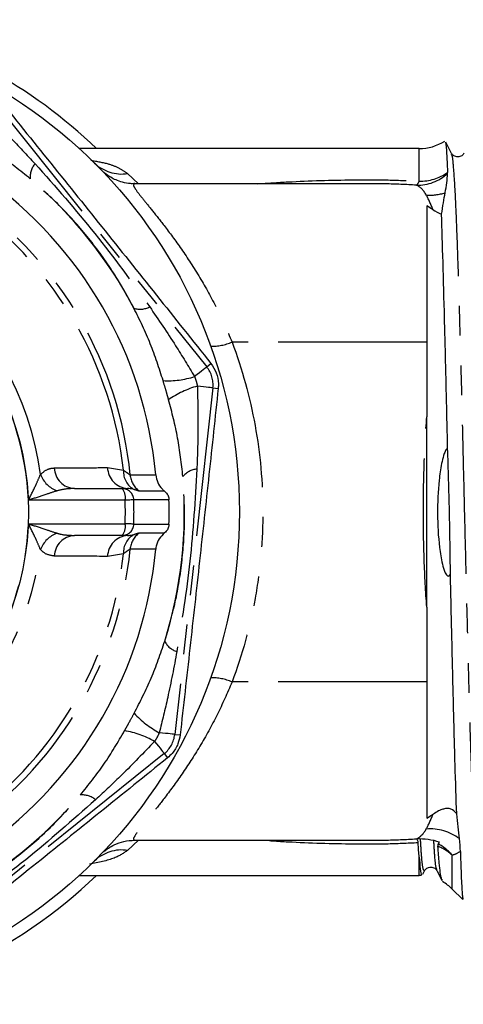
# Model space of a CAD drawing. Extents: x 50 to 826, y 41 to 530.
# Drawn here: x 308 to 346, y 42 to 126 of the extents above; entities that cross this region are included whole.
import ezdxf

# ---------------------------------------------------------------- set-up
doc = ezdxf.new("R2010")
doc.units = 0
doc.header["$LTSCALE"] = 2
doc.linetypes.add('PHANTOM', pattern=[12.7, 6.35, -1.27, 1.27, -1.27, 1.27, -1.27])
doc.layers.get('0').update_dxf_attribs({"linetype": 'CONTINUOUS'})

msp = doc.modelspace()

# ---------------------------------------------------------------- linework, layer by layer
at = {"color": 8, "linetype": 'PHANTOM'}
for p, q in [((305.03, 119.527), (323.633, 96.323)), ((341.763, 112.16), (341.763, 114.943)), ((316.874, 112.817), (317.812, 111.943)), ((342.42, 98.443), (325.793, 98.443)), ((323.633, 96.323), (323.991, 96.61)), ((324.155, 94.531), (320.902, 64.969)), ((324.155, 94.531), (324.61, 94.481)), ((315.158, 87.731), (316.524, 87.5)), ((316.524, 80.386), (315.158, 80.154)), ((342.42, 69.443), (325.793, 69.443)), ((320.902, 64.969), (321.358, 64.919)), ((320.004, 63.333), (296.8, 44.729)), ((320.004, 63.333), (320.29, 62.975)), ((317.812, 55.943), (316.874, 55.069)), ((344.591, 51.771), (344.591, 54.659)), ((341.763, 52.943), (341.763, 54.496))]:
    msp.add_line(p, q, dxfattribs=at)
at = {"color": 7, "linetype": 'CONTINUOUS'}
for p, q in [((344.534, 114.541), (344.032, 115.506)), ((341.763, 114.943), (312.757, 114.943)), ((337.282, 111.943), (317.483, 111.943)), ((338.377, 111.932), (337.282, 111.934)), ((342.42, 110.053), (342.42, 98.443)), ((342.42, 98.443), (342.42, 92.059)), ((312.329, 85.943), (316.407, 85.943)), ((316.407, 85.943), (316.877, 85.943)), ((316.407, 81.943), (312.329, 81.943)), ((316.877, 81.943), (316.407, 81.943)), ((342.42, 75.827), (342.42, 69.443)), ((342.42, 69.443), (342.42, 57.833)), ((317.478, 55.943), (337.281, 55.943)), ((337.281, 55.951), (338.368, 55.953)), ((312.757, 52.943), (341.763, 52.943)), ((342.066, 53.039), (342.221, 53.336)), ((343.291, 53.33), (343.715, 52.515)), ((344.591, 51.771), (345.481, 50.882))]:
    msp.add_line(p, q, dxfattribs=at)
at = {"color": 8, "linetype": 'PHANTOM', "flags": 128}
for points in [[(323.633, 96.323), (323.608, 96.303), (323.548, 96.255), (323.456, 96.181), (323.332, 96.082), (323.181, 95.96), (323.005, 95.819), (322.808, 95.661), (322.595, 95.49)], [(324.155, 94.531), (324.122, 94.534), (324.046, 94.543), (323.928, 94.556), (323.771, 94.573), (323.578, 94.594), (323.354, 94.619), (323.103, 94.646), (322.832, 94.676)], [(317.094, 87.107), (317.492, 87.108), (319.083, 87.111), (319.169, 87.112), (319.276, 87.112)], [(320.026, 85.726), (319.886, 85.726), (319.327, 85.727), (317.845, 85.728)], [(316.666, 84.951), (315.423, 84.951), (309.203, 84.953), (308.402, 84.954)], [(317.404, 84.974), (317.382, 84.973), (317.336, 84.972), (317.267, 84.97), (317.179, 84.967), (317.071, 84.963), (316.948, 84.96), (316.812, 84.955), (316.666, 84.951)], [(320.405, 84.971), (320.265, 84.971), (319.707, 84.972), (317.404, 84.974)], [(308.402, 82.932), (309.203, 82.932), (311.135, 82.933), (316.666, 82.935)], [(317.404, 82.911), (317.382, 82.912), (317.336, 82.914), (317.267, 82.916), (317.179, 82.919), (317.071, 82.922), (316.948, 82.926), (316.812, 82.93), (316.666, 82.935)], [(317.404, 82.911), (317.544, 82.912), (318.102, 82.912), (320.405, 82.914)], [(317.845, 82.157), (317.985, 82.157), (318.544, 82.158), (320.026, 82.159)], [(319.276, 80.773), (318.877, 80.774), (317.28, 80.777), (317.094, 80.778)], [(320.902, 64.969), (320.87, 64.972), (320.794, 64.981), (320.676, 64.994), (320.519, 65.011), (320.326, 65.032), (320.102, 65.057), (319.851, 65.084), (319.579, 65.114)], [(319.171, 64.371), (319.342, 64.158), (319.5, 63.961), (319.641, 63.785), (319.762, 63.634), (319.861, 63.51), (319.935, 63.418), (319.983, 63.358), (320.004, 63.333)]]:
    msp.add_lwpolyline(points, dxfattribs=at)
at = {"color": 7, "linetype": 'CONTINUOUS'}
for radius in [42, 24]:
    msp.add_circle((284.42, 83.943), radius, dxfattribs=at)
for centre, radius, start, end in [((284.42, 83.943), 43, 46.13134, 76.68851), ((341.763, 118.943), 4, 270, 303.04343), ((284.42, 83.943), 35, 5.19503, 54.80497), ((284.42, 83.943), 36, 358.36287, 1.63713), ((284.42, 83.943), 35, 305.19503, 354.80497), ((284.42, 83.943), 43, 294.91062, 313.86866), ((341.763, 48.943), 4, 87.02092, 90), ((341.763, 48.943), 4, 45, 60.20633)]:
    msp.add_arc(centre, radius, start, end, dxfattribs=at)
at = {"color": 8, "linetype": 'PHANTOM'}
for centre, radius, start, end in [((310.252, 112.552), 1.693, 139.21612, 186.32151), ((316.362, 116.11), 3.333, 226.12067, 278.83807), ((341.611, 115.679), 3.853, 268.88211, 312.05853), ((341.78, 116.42), 4.26, 269.76371, 304.4798), ((284.42, 83.943), 37.297, 27.79594, 49.64659), ((341.1, 112.367), 0.694, 308.90668, 342.65919), ((342.716, 115.05), 4.072, 265.04397, 288.16064), ((284.42, 83.943), 32.827, 5.53234, 54.46766), ((284.42, 83.943), 32.301, 6.32244, 53.67756), ((284.42, 83.943), 24.004, 2.4137, 57.5863), ((284.42, 83.943), 25.218, 7.28422, 52.71578), ((317.961, 102.937), 1.693, 251.12099, 298.22635), ((324.12, 102.258), 4.166, 267.84755, 293.68068), ((321.731, 94.797), 2.439, 353.72127, 38.72127), ((320.265, 103.05), 7.91, 267.3965, 287.13357), ((324.92, 87.046), 7.911, 105.30901, 125.04599), ((312.451, 87.778), 1.839, 182.5199, 266.1675), ((317.003, 87.784), 1.845, 181.64599, 266.09644), ((318.236, 87.381), 1.716, 176.04468, 242.54734), ((322.916, 85.906), 1.693, 94.21629, 141.32135), ((311.721, 88.048), 2.46, 201.64833, 249.1653), ((319.086, 87.299), 2.001, 185.488, 231.69596), ((284.42, 83.943), 37.297, 342.79594, 4.64659), ((315.515, 85.18), 1.173, 348.71452, 40.51984), ((316.406, 84.944), 0.999, 1.71342, 89.93283), ((284.42, 83.943), 32.262, 358.2094, 1.7906), ((284.42, 83.943), 33.001, 358.2094, 1.7906), ((284.42, 83.943), 24.004, 302.4137, 357.5863), ((315.515, 82.705), 1.173, 319.48016, 11.28548), ((316.406, 82.941), 0.999, 270.06717, 358.28658), ((311.721, 79.838), 2.46, 110.8347, 158.35167), ((312.451, 80.107), 1.839, 93.8325, 177.4801), ((317.003, 80.101), 1.845, 93.90356, 178.35401), ((318.236, 80.504), 1.716, 117.45266, 183.95532), ((319.086, 80.586), 2.001, 128.30404, 174.512), ((284.42, 83.943), 25.218, 307.28422, 352.71578), ((284.42, 83.943), 32.827, 305.53234, 354.46766), ((284.42, 83.943), 32.301, 306.32244, 353.67756), ((321.568, 73.657), 1.693, 206.12125, 253.22639), ((324.12, 65.628), 4.166, 66.31932, 92.15245), ((323.277, 72.107), 7.91, 222.39646, 242.1336), ((315.253, 57.499), 7.91, 60.30897, 80.04604), ((318.478, 65.235), 2.439, 308.72127, 353.72127), ((284.42, 83.943), 37.297, 297.79594, 319.64659), ((313.029, 58.11), 1.693, 49.21612, 96.32151), ((342.705, 52.723), 4.183, 53.24736, 94.66945), ((341.51, 52.049), 4.038, 40.2713, 62.25567), ((316.362, 51.776), 3.333, 81.16193, 133.87933), ((341.883, 51.666), 4.037, 47.85812, 68.42352)]:
    msp.add_arc(centre, radius, start, end, dxfattribs=at)
at = {"color": 7, "linetype": 'CONTINUOUS'}
msp.add_ellipse((352.575, 73.943), major_axis=(37.393, 8.858), ratio=0.419054, start_param=4.314505, end_param=4.315856, dxfattribs=at)
for points, knots in [([(305.387, 119.813), (306.933, 117.896), (310.025, 114.063), (314.681, 108.265), (319.343, 102.441), (322.442, 98.553), (323.991, 96.61)], [0, 0, 0, 0, 0.2488429, 0.497666, 0.7488227, 1, 1, 1, 1]), ([(343.989, 115.483), (344.007, 115.455), (344.056, 115.38), (344.123, 114.432), (344.173, 113.337), (344.192, 112.908)], [0, 0, 0, 0, 0.265397, 0.712764, 1, 1, 1, 1]), ([(345.594, 114.547), (345.541, 114.469), (345.432, 114.313), (345.065, 114.193), (344.698, 114.308), (344.589, 114.462), (344.536, 114.538)], [0, 0, 0, 0, 0.247138, 0.500711, 0.75394, 1, 1, 1, 1]), ([(314.211, 113.571), (314.211, 113.568), (314.211, 113.562), (314.096, 113.674), (314.041, 113.727)], [0, 0, 0, 0, 0.520495, 1, 1, 1, 1]), ([(317.486, 111.958), (317.364, 111.953), (317.015, 111.941), (316.472, 112.052), (315.907, 112.243), (315.464, 112.47), (315.147, 112.68), (314.964, 112.821), (314.886, 112.887), (314.864, 112.906), (314.858, 112.912)], [0, 0, 0, 0, 0.119039, 0.34092, 0.536384, 0.701948, 0.829338, 0.91336, 0.972872, 1, 1, 1, 1]), ([(344.195, 89.391), (344.154, 91.292), (344.111, 93.19), (344.023, 96.892), (343.978, 98.695), (343.89, 102.117), (343.846, 103.737), (343.76, 106.725), (343.72, 108.086), (343.677, 109.34)], [0, 0, 0, 0, 0.25, 0.25, 0.5, 0.5, 0.75, 0.75, 1, 1, 1, 1]), ([(323.991, 96.61), (324.158, 96.354), (324.501, 95.832), (324.647, 95.063), (324.619, 94.614), (324.61, 94.481)], [0, 0, 0, 0, 0.402085, 0.82313, 1, 1, 1, 1]), ([(324.61, 94.481), (324.348, 92.032), (323.824, 87.135), (323.016, 79.743), (322.195, 72.328), (321.637, 67.389), (321.358, 64.919)], [0, 0, 0, 0, 0.2488429, 0.497666, 0.7488228, 1, 1, 1, 1]), ([(342.42, 75.827), (342.42, 78.514), (342.42, 81.22), (342.42, 86.667), (342.42, 89.371), (342.42, 92.059)], [0, 0, 0, 0, 0.5, 0.5, 1, 1, 1, 1]), ([(344.195, 89.391), (344.14, 89.365), (344.1, 89.314), (344.033, 89.214), (344.006, 89.161), (343.929, 88.998), (343.889, 88.884), (343.782, 88.543), (343.727, 88.31), (343.585, 87.606), (343.52, 87.13), (343.37, 85.705), (343.331, 84.751), (343.341, 82.835), (343.39, 81.87), (343.563, 80.444), (343.635, 79.97), (343.802, 79.273), (343.866, 79.041), (343.984, 78.768), (344.01, 78.714), (344.071, 78.611), (344.106, 78.56), (344.176, 78.503), (344.203, 78.486), (344.263, 78.476), (344.294, 78.485), (344.372, 78.533), (344.405, 78.585), (344.434, 78.638)], [0, 0, 0, 0, 0.015625, 0.015625, 0.03125, 0.03125, 0.0625, 0.0625, 0.125, 0.125, 0.25, 0.25, 0.5, 0.5, 0.75, 0.75, 0.875, 0.875, 0.9375, 0.9375, 0.953125, 0.953125, 0.96875, 0.96875, 0.976562, 0.976562, 0.984375, 0.984375, 1, 1, 1, 1]), ([(344.434, 78.638), (344.417, 80.424), (344.389, 82.214), (344.311, 85.804), (344.261, 87.606), (344.195, 89.391)], [0, 0, 0, 0, 0.5, 0.5, 1, 1, 1, 1]), ([(319.276, 87.112), (319.318, 86.891), (319.403, 86.448), (319.72, 85.991), (319.958, 85.785), (320.026, 85.726)], [0, 0, 0, 0, 0.415523, 0.831027, 1, 1, 1, 1]), ([(317.445, 85.859), (317.287, 85.895), (317.097, 85.94), (316.91, 85.942), (316.877, 85.943)], [0, 0, 0, 0, 0.824283, 1, 1, 1, 1]), ([(320.026, 85.726), (320.028, 85.725), (320.117, 85.654), (320.269, 85.481), (320.385, 85.21), (320.4, 85.034), (320.405, 84.971)], [0, 0, 0, 0, 0.006109, 0.394008, 0.781009, 1, 1, 1, 1]), ([(320.405, 82.914), (320.391, 82.802), (320.362, 82.579), (320.208, 82.322), (320.075, 82.203), (320.026, 82.159)], [0, 0, 0, 0, 0.386007, 0.771999, 1, 1, 1, 1]), ([(320.026, 82.159), (319.864, 82.002), (319.539, 81.689), (319.33, 81.173), (319.288, 80.862), (319.276, 80.773)], [0, 0, 0, 0, 0.416523, 0.833074, 1, 1, 1, 1]), ([(344.97, 58.187), (344.924, 59.463), (344.878, 60.89), (344.788, 63.973), (344.743, 65.629), (344.678, 68.218), (344.657, 69.094), (344.614, 70.9), (344.592, 71.827), (344.525, 74.666), (344.48, 76.637), (344.434, 78.638)], [0, 0, 0, 0, 0.25, 0.25, 0.5, 0.5, 0.625, 0.625, 0.75, 0.75, 1, 1, 1, 1]), ([(321.358, 64.919), (321.309, 64.666), (321.199, 64.101), (320.794, 63.431), (320.424, 63.096), (320.29, 62.975)], [0, 0, 0, 0, 0.339063, 0.760575, 1, 1, 1, 1]), ([(320.29, 62.975), (318.373, 61.429), (314.54, 58.337), (308.742, 53.681), (302.918, 49.019), (299.031, 45.921), (297.087, 44.371)], [0, 0, 0, 0, 0.2488429, 0.497666, 0.7488227, 1, 1, 1, 1]), ([(344.97, 58.187), (344.884, 58.315), (344.778, 58.442), (344.535, 58.587), (344.438, 58.625), (344.224, 58.66), (344.109, 58.656), (343.896, 58.62), (343.795, 58.589), (343.605, 58.518), (343.516, 58.478), (343.259, 58.348), (343.1, 58.251), (342.948, 58.152)], [0, 0, 0, 0, 0.25, 0.25, 0.375, 0.375, 0.5, 0.5, 0.625, 0.625, 0.75, 0.75, 1, 1, 1, 1]), ([(314.858, 54.974), (314.867, 54.981), (314.895, 55.006), (315.015, 55.106), (315.302, 55.317), (315.817, 55.611), (316.571, 55.888), (317.173, 55.925), (317.481, 55.944)], [0, 0, 0, 0, 0.037259, 0.120137, 0.223149, 0.412553, 0.699539, 1, 1, 1, 1]), ([(341.556, 56.068), (341.886, 56.087), (342.211, 56.072), (342.851, 55.98), (343.171, 55.902), (343.473, 55.797)], [0, 0, 0, 0, 0.5, 0.5, 1, 1, 1, 1]), ([(343.763, 52.54), (343.73, 52.574), (343.634, 52.674), (343.501, 53.7), (343.406, 54.925), (343.367, 55.42)], [0, 0, 0, 0, 0.236966, 0.691441, 1, 1, 1, 1]), ([(345.284, 54.99), (345.299, 54.502), (345.329, 53.521), (345.387, 52.148), (345.452, 51.065), (345.501, 50.967), (345.522, 50.923)], [0, 0, 0, 0, 0.195109, 0.392048, 0.729759, 1, 1, 1, 1]), ([(314.045, 54.157), (314.069, 54.186), (314.178, 54.316), (314.258, 54.341), (314.225, 54.325), (314.223, 54.324)], [0, 0, 0, 0, 0.208028, 0.95038, 1, 1, 1, 1]), ([(341.763, 54.496), (341.794, 54.139), (341.857, 53.421), (341.935, 52.931), (341.98, 53.011), (341.995, 53.037)], [0, 0, 0, 0, 0.398471, 0.803446, 1, 1, 1, 1]), ([(342.219, 53.334), (342.276, 53.414), (342.391, 53.579), (342.759, 53.693), (343.128, 53.572), (343.243, 53.403), (343.299, 53.32)], [0, 0, 0, 0, 0.243298, 0.499595, 0.756083, 1, 1, 1, 1])]:
    msp.add_open_spline(points, degree=3, knots=knots, dxfattribs=at)
at = {"color": 8, "linetype": 'PHANTOM'}
for points, knots in [([(303.991, 118.694), (304.953, 117.772), (306.658, 116.137), (308.268, 114.411), (308.97, 113.658)], [0, 0, 0, 0, 0.563686, 1, 1, 1, 1]), ([(308.569, 112.365), (307.704, 113.057), (305.966, 114.448), (304.039, 115.576), (303.072, 116.143)], [0, 0, 0, 0, 0.497625, 1, 1, 1, 1]), ([(346.844, 53.363), (346.803, 53.356), (346.721, 53.344), (346.594, 54.44), (346.471, 56.33), (346.349, 59.03), (346.221, 62.455), (346.094, 66.503), (345.973, 71.042), (345.848, 75.955), (345.72, 81.119), (345.594, 86.349), (345.473, 91.5), (345.347, 96.445), (345.219, 101.038), (345.095, 105.121), (344.973, 108.59), (344.846, 111.37), (344.718, 113.306), (344.617, 114.354), (344.555, 114.411), (344.534, 114.431)], [0, 0, 0, 0, 0.0520867, 0.1066358, 0.1605769, 0.2143651, 0.2688716, 0.3233168, 0.3769931, 0.431078, 0.4856506, 0.5399174, 0.593519, 0.6478373, 0.7024005, 0.7564158, 0.8101418, 0.86462, 0.9190982, 0.9728242, 1, 1, 1, 1]), ([(308.97, 113.658), (310.708, 111.699), (314.175, 107.791), (317.235, 103.557), (318.762, 101.445)], [0, 0, 0, 0, 0.501198, 1, 1, 1, 1]), ([(313.746, 113.947), (314.256, 113.858), (315.173, 113.697), (316.196, 113.3), (316.646, 112.979), (316.874, 112.817)], [0, 0, 0, 0, 0.381421, 0.685857, 1, 1, 1, 1]), ([(317.413, 101.335), (316.852, 102.351), (315.72, 104.402), (313.61, 107.299), (311.225, 110.017), (309.462, 111.576), (308.569, 112.365)], [0, 0, 0, 0, 0.2471912, 0.4988181, 0.7463689, 1, 1, 1, 1]), ([(317.486, 111.933), (317.422, 111.913), (317.306, 111.875), (317.576, 111.422), (318.117, 110.722), (318.946, 109.707), (320.068, 108.299), (321.482, 106.392), (323.037, 103.998), (324.533, 101.33), (325.369, 99.414), (325.793, 98.443)], [0, 0, 0, 0, 0.116088, 0.210323, 0.30785, 0.40016, 0.495711, 0.619087, 0.747337, 0.871955, 1, 1, 1, 1]), ([(327.974, 111.943), (328.837, 112), (331.537, 112.181), (335.207, 112.283), (338.954, 112.297), (340.827, 112.206), (341.763, 112.16)], [0, 0, 0, 0, 0.18933, 0.591799, 0.796012, 1, 1, 1, 1]), ([(341.536, 111.827), (340.648, 111.875), (339.594, 111.932), (338.543, 111.932), (338.377, 111.932)], [0, 0, 0, 0, 0.8421564, 1, 1, 1, 1]), ([(319.905, 95.148), (319.566, 96.205), (318.884, 98.331), (317.905, 100.33), (317.413, 101.335)], [0, 0, 0, 0, 0.497657, 1, 1, 1, 1]), ([(318.762, 101.445), (319.511, 100.346), (320.842, 98.396), (322.062, 96.373), (322.595, 95.49)], [0, 0, 0, 0, 0.563663, 1, 1, 1, 1]), ([(325.793, 98.443), (326.665, 96.108), (327.316, 93.734), (328.193, 88.91), (328.418, 86.458), (328.42, 82.721), (328.364, 81.472), (328.142, 79.007), (327.976, 77.786), (327.318, 74.155), (326.665, 71.777), (325.793, 69.443)], [0, 0, 0, 0, 0.25, 0.25, 0.5, 0.5, 0.625, 0.625, 0.75, 0.75, 1, 1, 1, 1]), ([(320.378, 93.523), (320.35, 93.622), (320.273, 93.893), (320.116, 94.435), (319.985, 94.877), (319.905, 95.148)], [0, 0, 0, 0, 0.182483, 0.500042, 1, 1, 1, 1]), ([(322.595, 95.49), (322.644, 95.358), (322.725, 95.14), (322.794, 94.864), (322.822, 94.726), (322.832, 94.676)], [0, 0, 0, 0, 0.4998609, 0.8209998, 1, 1, 1, 1]), ([(322.832, 94.676), (322.86, 93.345), (322.909, 90.983), (322.827, 88.624), (322.791, 87.594)], [0, 0, 0, 0, 0.563686, 1, 1, 1, 1]), ([(321.594, 86.964), (321.472, 88.065), (321.226, 90.278), (320.661, 92.438), (320.378, 93.523)], [0, 0, 0, 0, 0.497625, 1, 1, 1, 1]), ([(342.42, 75.827), (342.318, 77.153), (342.245, 78.493), (342.147, 81.199), (342.123, 82.57), (342.123, 85.315), (342.147, 86.691), (342.245, 89.4), (342.318, 90.738), (342.42, 92.059)], [0, 0, 0, 0, 0.25, 0.25, 0.5, 0.5, 0.75, 0.75, 1, 1, 1, 1]), ([(309.434, 87.14), (309.653, 87.33), (310.019, 87.649), (310.444, 87.683), (310.614, 87.697)], [0, 0, 0, 0, 0.59803, 1, 1, 1, 1]), ([(310.614, 87.697), (311.285, 87.702), (312.801, 87.715), (314.315, 87.725), (315.158, 87.731)], [0, 0, 0, 0, 0.442675, 1, 1, 1, 1]), ([(316.524, 87.5), (316.638, 87.426), (316.821, 87.308), (317.016, 87.148), (317.064, 87.123), (317.094, 87.107)], [0, 0, 0, 0, 0.392479, 0.632736, 1, 1, 1, 1]), ([(322.791, 87.594), (322.634, 84.975), (322.322, 79.76), (321.492, 74.603), (321.079, 72.035)], [0, 0, 0, 0, 0.502243, 1, 1, 1, 1]), ([(308.402, 84.954), (308.404, 84.958), (308.442, 85.028), (308.693, 85.505), (309.071, 86.28), (309.328, 86.889), (309.434, 87.14)], [0, 0, 0, 0, 0.005973, 0.091774, 0.625889, 1, 1, 1, 1]), ([(320.048, 72.911), (320.369, 74.024), (321.018, 76.27), (321.574, 79.808), (321.811, 83.419), (321.667, 85.773), (321.594, 86.964)], [0, 0, 0, 0, 0.246695, 0.497791, 0.745831, 1, 1, 1, 1]), ([(310.846, 85.748), (310.558, 85.654), (309.861, 85.427), (309.02, 85.149), (308.485, 84.98), (308.408, 84.955), (308.402, 84.954)], [0, 0, 0, 0, 0.376641, 0.909675, 0.993455, 1, 1, 1, 1]), ([(312.329, 85.943), (312.119, 85.939), (311.615, 85.93), (311.129, 85.815), (310.846, 85.748)], [0, 0, 0, 0, 0.416695, 1, 1, 1, 1]), ([(317.845, 85.728), (317.815, 85.733), (317.767, 85.741), (317.633, 85.794), (317.516, 85.834), (317.445, 85.859)], [0, 0, 0, 0, 0.386556, 0.628025, 1, 1, 1, 1]), ([(309.434, 80.745), (309.328, 80.996), (309.071, 81.605), (308.693, 82.38), (308.442, 82.857), (308.404, 82.927), (308.402, 82.932)], [0, 0, 0, 0, 0.374111, 0.908226, 0.994027, 1, 1, 1, 1]), ([(308.402, 82.932), (308.408, 82.93), (308.485, 82.905), (309.02, 82.736), (309.861, 82.458), (310.558, 82.231), (310.846, 82.137)], [0, 0, 0, 0, 0.006545, 0.090325, 0.623359, 1, 1, 1, 1]), ([(310.846, 82.137), (310.966, 82.104), (311.447, 81.971), (311.951, 81.955), (312.329, 81.943)], [0, 0, 0, 0, 0.250992, 1, 1, 1, 1]), ([(316.877, 81.943), (317.032, 81.951), (317.219, 81.961), (317.411, 82.017), (317.445, 82.027)], [0, 0, 0, 0, 0.824141, 1, 1, 1, 1]), ([(317.445, 82.027), (317.557, 82.069), (317.741, 82.138), (317.816, 82.152), (317.845, 82.157)], [0, 0, 0, 0, 0.610945, 1, 1, 1, 1]), ([(310.614, 80.188), (310.303, 80.234), (309.88, 80.296), (309.528, 80.651), (309.434, 80.745)], [0, 0, 0, 0, 0.733888, 1, 1, 1, 1]), ([(317.094, 80.778), (317.065, 80.76), (316.987, 80.714), (316.703, 80.512), (316.524, 80.386)], [0, 0, 0, 0, 0.370244, 1, 1, 1, 1]), ([(315.158, 80.154), (314.934, 80.156), (313.421, 80.166), (311.905, 80.178), (310.614, 80.188)], [0, 0, 0, 0, 0.147929, 1, 1, 1, 1]), ([(317.435, 66.774), (317.943, 67.762), (318.964, 69.747), (319.685, 71.853), (320.048, 72.911)], [0, 0, 0, 0, 0.497657, 1, 1, 1, 1]), ([(321.079, 72.035), (320.832, 70.728), (320.394, 68.408), (319.827, 66.115), (319.579, 65.114)], [0, 0, 0, 0, 0.5636633, 1, 1, 1, 1]), ([(325.793, 69.443), (325.381, 68.497), (324.546, 66.58), (323.069, 63.941), (321.502, 61.522), (320.098, 59.624), (318.957, 58.191), (318.133, 57.183), (317.58, 56.469), (317.305, 56.012), (317.419, 55.97), (317.481, 55.947)], [0, 0, 0, 0, 0.124662, 0.252668, 0.376259, 0.504294, 0.596692, 0.692157, 0.786293, 0.883924, 1, 1, 1, 1]), ([(316.62, 65.29), (316.67, 65.38), (316.807, 65.626), (317.08, 66.121), (317.3, 66.526), (317.435, 66.774)], [0, 0, 0, 0, 0.1824834, 0.5000415, 1, 1, 1, 1]), ([(312.842, 59.793), (313.534, 60.658), (314.925, 62.397), (316.054, 64.323), (316.62, 65.29)], [0, 0, 0, 0, 0.497625, 1, 1, 1, 1]), ([(319.579, 65.114), (319.52, 64.985), (319.424, 64.774), (319.277, 64.531), (319.199, 64.413), (319.171, 64.371)], [0, 0, 0, 0, 0.4998621, 0.821, 1, 1, 1, 1]), ([(319.171, 64.371), (318.249, 63.41), (316.614, 61.705), (314.888, 60.095), (314.135, 59.392)], [0, 0, 0, 0, 0.563686, 1, 1, 1, 1]), ([(301.812, 50.949), (302.828, 51.51), (304.879, 52.642), (307.776, 54.753), (310.494, 57.138), (312.053, 58.901), (312.842, 59.793)], [0, 0, 0, 0, 0.2471912, 0.4988181, 0.7463689, 1, 1, 1, 1]), ([(314.135, 59.392), (312.176, 57.655), (308.268, 54.188), (304.034, 51.127), (301.922, 49.601)], [0, 0, 0, 0, 0.501198, 1, 1, 1, 1]), ([(341.556, 56.068), (341.718, 56.142), (341.864, 56.249), (342.133, 56.525), (342.255, 56.694), (342.365, 56.892)], [0, 0, 0, 0, 0.5, 0.5, 1, 1, 1, 1]), ([(341.684, 55.72), (340.77, 55.677), (338.941, 55.59), (335.221, 55.602), (331.555, 55.703), (328.837, 55.885), (327.972, 55.943)], [0, 0, 0, 0, 0.200274, 0.400753, 0.809504, 1, 1, 1, 1]), ([(338.368, 55.953), (338.519, 55.953), (339.569, 55.952), (340.623, 56.009), (341.525, 56.058)], [0, 0, 0, 0, 0.143558, 1, 1, 1, 1]), ([(342.221, 53.337), (342.179, 53.358), (342.095, 53.401), (341.98, 54.375), (341.91, 55.557), (341.882, 56.036)], [0, 0, 0, 0, 0.372013, 0.745839, 1, 1, 1, 1]), ([(343.291, 53.439), (343.267, 53.461), (343.201, 53.52), (343.107, 54.36), (343.04, 55.493), (343.014, 55.926)], [0, 0, 0, 0, 0.2586105, 0.716685, 1, 1, 1, 1]), ([(316.874, 55.069), (316.531, 54.836), (315.748, 54.305), (314.381, 54.042), (313.612, 53.894)], [0, 0, 0, 0, 0.436808, 1, 1, 1, 1])]:
    msp.add_open_spline(points, degree=3, knots=knots, dxfattribs=at)
at = {"color": 7, "linetype": 'CONTINUOUS'}
for points in [[(343.985, 111.181), (344.089, 111.762), (344.172, 112.284), (344.192, 112.818)], [(344.192, 112.818), (344.194, 112.846), (344.193, 112.876), (344.192, 112.908)], [(343.677, 109.34), (343.787, 110.021), (343.889, 110.637), (343.985, 111.181)], [(342.948, 109.734), (342.779, 109.845), (342.603, 109.951), (342.42, 110.053)], [(342.948, 109.734), (343.169, 109.588), (343.404, 109.445), (343.677, 109.34)], [(342.42, 57.833), (342.603, 57.934), (342.78, 58.04), (342.948, 58.152)], [(345.208, 56.074), (345.14, 56.728), (345.059, 57.431), (344.97, 58.187)], [(341.508, 56.065), (341.514, 56.063), (341.52, 56.06), (341.525, 56.058)], [(341.684, 55.72), (341.673, 55.907), (341.62, 56.02), (341.525, 56.058)], [(341.763, 54.496), (341.736, 54.848), (341.71, 55.259), (341.684, 55.72)], [(343.39, 55.622), (343.369, 55.579), (343.361, 55.511), (343.367, 55.42)], [(343.473, 55.797), (343.445, 55.736), (343.418, 55.678), (343.39, 55.622)], [(345.284, 54.99), (345.273, 55.354), (345.245, 55.711), (345.208, 56.074)]]:
    msp.add_open_spline(points, degree=3, dxfattribs=at)
at = {"color": 8, "linetype": 'PHANTOM'}
for points in [[(342.365, 110.993), (342.14, 111.397), (341.87, 111.679), (341.536, 111.827)], [(342.948, 109.734), (342.752, 110.237), (342.551, 110.657), (342.365, 110.993)], [(342.365, 56.892), (342.55, 57.227), (342.752, 57.647), (342.948, 58.152)], [(345.284, 54.99), (345.068, 54.837), (344.838, 54.726), (344.591, 54.659)]]:
    msp.add_open_spline(points, degree=3, dxfattribs=at)

doc.saveas('drawing.dxf')
